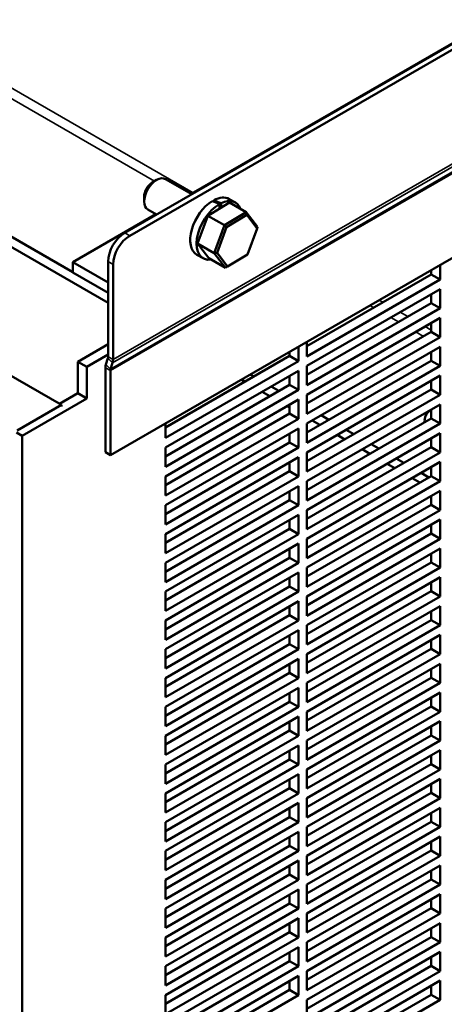
# Model space of a CAD drawing. Units: inches. Extents: x 1 to 140, y 1 to 43.
# Drawn here: x 129 to 132, y 26 to 33 of the extents above; entities that cross this region are included whole.
import ezdxf

# ---------------------------------------------------------------- set-up
doc = ezdxf.new("R2010")
doc.units = ezdxf.units.IN
doc.header["$LTSCALE"] = 4
doc.header["$MEASUREMENT"] = 0
doc.layers.add('Visible (ANSI)', color=7, linetype='Continuous', lineweight=50)
doc.layers.add('Visible Narrow (ANSI)', color=7, linetype='Continuous', lineweight=35)

msp = doc.modelspace()

# ---------------------------------------------------------------- linework, layer by layer
at = {"layer": 'Visible (ANSI)'}
for p, q in [((136.3357, 35.4903), (129.9553, 31.8065)), ((129.9905, 31.7862), (136.3709, 35.4699)), ((129.5078, 30.5871), (121.5618, 35.1748)), ((135.0382, 34.7466), (130.4244, 32.0828)), ((136.4699, 34.0519), (129.8538, 30.2321)), ((129.5876, 31.5286), (127.8808, 32.514)), ((129.8374, 31.3112), (127.8808, 32.4408)), ((130.1526, 32.1647), (130.1809, 32.1811)), ((130.4291, 32.0801), (130.2434, 32.1873)), ((130.0925, 32.0606), (130.0925, 32.028)), ((130.544, 31.9275), (130.6969, 32.0205)), ((130.5853, 32.0269), (130.5853, 32.0377)), ((130.6374, 32.0161), (130.6374, 31.9843)), ((130.7379, 32.0203), (130.6936, 32.0459)), ((130.6969, 32.0205), (130.8138, 31.953)), ((130.1791, 31.9357), (130.1184, 31.9708)), ((130.6263, 31.9776), (130.6263, 32.0104)), ((130.8138, 31.953), (130.6609, 31.86)), ((130.8181, 31.9336), (130.8138, 31.953)), ((130.8939, 31.8487), (130.8138, 31.953)), ((130.1744, 31.9384), (129.5876, 31.5996)), ((130.4711, 31.7301), (130.544, 31.9275)), ((130.544, 31.9275), (130.6609, 31.86)), ((130.676, 31.8471), (130.8181, 31.9336)), ((130.8181, 31.9336), (130.8924, 31.8367)), ((130.6609, 31.86), (130.588, 31.6626)), ((130.6084, 31.6638), (130.676, 31.8471)), ((130.676, 31.8471), (130.6609, 31.86)), ((130.8924, 31.8367), (130.8247, 31.6534)), ((130.8924, 31.8367), (130.8939, 31.8487)), ((130.4711, 31.7301), (130.588, 31.6626)), ((130.5512, 31.6258), (130.4711, 31.7301)), ((129.8374, 31.4554), (129.5876, 31.5996)), ((129.5876, 31.5996), (129.5876, 31.5264)), ((129.8374, 31.6024), (129.8374, 30.9287)), ((130.5102, 31.626), (130.4659, 31.6516)), ((130.5512, 31.6258), (130.6681, 31.5583)), ((130.6084, 31.6638), (130.588, 31.6626)), ((130.588, 31.6626), (130.6681, 31.5583)), ((130.6827, 31.5669), (130.6084, 31.6638)), ((130.8247, 31.6534), (130.6827, 31.5669)), ((129.8726, 30.9084), (129.8726, 31.582)), ((130.6827, 31.5669), (130.6681, 31.5583)), ((132.124, 31.5124), (132.124, 31.5428)), ((132.1874, 31.5794), (132.1874, 31.4758)), ((129.5876, 31.5264), (129.8374, 31.3822)), ((131.2446, 31.0047), (132.124, 31.5124)), ((132.1874, 31.4758), (131.2446, 30.9315)), ((132.1874, 31.4758), (132.124, 31.5124)), ((131.2446, 30.8634), (132.1874, 31.4078)), ((132.1874, 31.4078), (132.1874, 31.2717)), ((132.124, 31.3083), (132.124, 31.3712)), ((131.2446, 30.8006), (132.124, 31.3083)), ((132.1874, 31.2717), (131.2446, 30.7274)), ((132.1874, 31.2717), (132.124, 31.3083)), ((131.2446, 30.6593), (132.1874, 31.2036)), ((132.1874, 31.2036), (132.1874, 31.0676)), ((132.124, 31.1042), (132.124, 31.167)), ((131.2446, 30.5964), (132.124, 31.1042)), ((132.1874, 31.0676), (131.2446, 30.5232)), ((132.1874, 31.0676), (132.124, 31.1042)), ((129.8374, 31.0169), (129.6232, 30.8932)), ((131.1856, 31.001), (131.1856, 30.8975)), ((131.2446, 30.9315), (131.2446, 31.0351)), ((131.2446, 30.4552), (132.1874, 30.9995)), ((132.1874, 30.9995), (132.1874, 30.8634)), ((129.6866, 30.8566), (129.8374, 30.9437)), ((129.8359, 30.9177), (129.8217, 30.8726)), ((130.2428, 30.4263), (131.1222, 30.9341)), ((131.1222, 30.9341), (131.1222, 30.9644)), ((131.1856, 30.8975), (131.1222, 30.9341)), ((131.2446, 30.3923), (132.124, 30.9)), ((132.124, 30.9), (132.124, 30.9629)), ((132.1874, 30.8634), (132.124, 30.9)), ((129.6232, 30.6701), (129.6232, 30.8932)), ((129.6232, 30.8932), (129.6866, 30.8566)), ((129.6866, 30.8566), (129.6866, 30.6335)), ((129.8186, 30.8505), (129.8186, 30.2524)), ((129.8538, 30.2321), (129.8538, 30.8302)), ((129.8553, 30.8413), (129.8695, 30.8863)), ((131.1856, 30.8975), (130.2428, 30.3531)), ((132.1874, 30.8634), (131.2446, 30.3191)), ((131.2446, 30.7274), (131.2446, 30.8634)), ((130.2428, 30.2851), (131.1856, 30.8294)), ((130.8064, 30.7517), (130.7801, 30.7669)), ((130.8698, 30.7883), (130.8435, 30.8035)), ((131.1222, 30.7299), (131.1222, 30.7928)), ((131.1856, 30.8294), (131.1856, 30.6933)), ((131.2446, 30.2511), (132.1874, 30.7954)), ((132.1874, 30.7954), (132.1874, 30.6593)), ((130.2428, 30.2222), (131.1222, 30.7299)), ((131.1856, 30.6933), (130.2428, 30.149)), ((131.0466, 30.6863), (130.9921, 30.7177)), ((131.1856, 30.6933), (131.1222, 30.7299)), ((131.2446, 30.1882), (132.124, 30.6959)), ((132.124, 30.6959), (132.124, 30.7588)), ((132.1874, 30.6593), (132.124, 30.6959)), ((129.6866, 30.6335), (129.2293, 30.3695)), ((129.4937, 30.5953), (129.6232, 30.6701)), ((129.6866, 30.6335), (129.6232, 30.6701)), ((130.2428, 30.081), (131.1856, 30.6253)), ((130.9832, 30.6497), (130.9287, 30.6811)), ((131.1856, 30.6253), (131.1856, 30.4892)), ((132.1874, 30.6593), (131.2446, 30.115)), ((131.2446, 30.5232), (131.2446, 30.6593)), ((129.1942, 30.4061), (129.5078, 30.5871)), ((129.5078, 30.5871), (129.5078, 30.5763)), ((131.1222, 30.5694), (131.1055, 30.579)), ((131.1222, 30.5258), (131.1222, 30.5887)), ((131.2446, 30.0469), (132.1874, 30.5913)), ((132.124, 30.4918), (132.124, 30.5547)), ((132.1874, 30.5913), (132.1874, 30.4552)), ((130.2428, 30.0181), (131.1222, 30.5258)), ((131.1856, 30.4892), (130.2428, 29.9449)), ((131.1856, 30.4892), (131.1222, 30.5258)), ((131.2446, 29.9841), (132.124, 30.4918)), ((131.4001, 30.4821), (131.3457, 30.5136)), ((132.1874, 30.4552), (132.124, 30.4918)), ((130.2428, 30.3531), (130.2428, 30.4567)), ((130.2428, 29.8768), (131.1856, 30.4212)), ((131.1856, 30.4212), (131.1856, 30.2851)), ((132.1874, 30.4552), (131.2446, 29.9109)), ((131.2446, 30.3191), (131.2446, 30.4552)), ((131.3367, 30.4455), (131.2823, 30.477)), ((131.5769, 30.3801), (131.5224, 30.4115)), ((129.2293, 30.3695), (129.1895, 30.3925)), ((129.2293, 24.0958), (129.2293, 30.3695)), ((131.1222, 30.3217), (131.1222, 30.3846)), ((131.2446, 29.8428), (132.1874, 30.3872)), ((131.5135, 30.3435), (131.459, 30.3749)), ((132.124, 30.2877), (132.124, 30.3505)), ((132.1874, 30.3872), (132.1874, 30.2511)), ((130.2428, 29.814), (131.1222, 30.3217)), ((131.1856, 30.2851), (130.2428, 29.7408)), ((130.2428, 30.149), (130.2428, 30.2851)), ((131.1856, 30.2851), (131.1222, 30.3217)), ((131.2446, 29.7799), (132.124, 30.2877)), ((131.6903, 30.2414), (131.6358, 30.2728)), ((131.7537, 30.278), (131.6992, 30.3094)), ((132.1874, 30.2511), (132.124, 30.2877)), ((129.8186, 30.2524), (129.8538, 30.2321)), ((130.2428, 29.6727), (131.1856, 30.217)), ((131.1856, 30.217), (131.1856, 30.081)), ((132.1874, 30.2511), (131.2446, 29.7067)), ((131.2446, 30.115), (131.2446, 30.2511)), ((131.9304, 30.176), (131.876, 30.2074)), ((131.1222, 30.1176), (131.1222, 30.1804)), ((131.2446, 29.6387), (132.1874, 30.183)), ((131.867, 30.1393), (131.8126, 30.1708)), ((132.124, 30.0836), (132.124, 30.1464)), ((132.1874, 30.183), (132.1874, 30.0469)), ((130.2428, 29.6098), (131.1222, 30.1176)), ((131.1856, 30.081), (130.2428, 29.5366)), ((130.2428, 29.9449), (130.2428, 30.081)), ((131.1856, 30.081), (131.1222, 30.1176)), ((131.2446, 29.5758), (132.124, 30.0836)), ((132.0438, 30.0373), (131.9894, 30.0687)), ((132.1072, 30.0739), (132.0528, 30.1053)), ((132.1874, 30.0469), (132.124, 30.0836)), ((130.2428, 29.4686), (131.1856, 30.0129)), ((131.1856, 30.0129), (131.1856, 29.8768)), ((132.1874, 30.0469), (131.2446, 29.5026)), ((131.2446, 29.9109), (131.2446, 30.0469)), ((131.1222, 29.9134), (131.1222, 29.9763)), ((131.2446, 29.4346), (132.1874, 29.9789)), ((132.124, 29.8794), (132.124, 29.9423)), ((132.1874, 29.9789), (132.1874, 29.8428)), ((130.2428, 29.4057), (131.1222, 29.9134)), ((131.1856, 29.8768), (130.2428, 29.3325)), ((130.2428, 29.7408), (130.2428, 29.8768)), ((131.1856, 29.8768), (131.1222, 29.9134)), ((131.2446, 29.3717), (132.124, 29.8794)), ((132.1874, 29.8428), (132.124, 29.8794)), ((130.2428, 29.2645), (131.1856, 29.8088)), ((131.1856, 29.8088), (131.1856, 29.6727)), ((132.1874, 29.8428), (131.2446, 29.2985)), ((131.2446, 29.7067), (131.2446, 29.8428)), ((131.1222, 29.7093), (131.1222, 29.7722)), ((131.2446, 29.2304), (132.1874, 29.7748)), ((132.124, 29.6753), (132.124, 29.7382)), ((132.1874, 29.7748), (132.1874, 29.6387)), ((130.2428, 29.2016), (131.1222, 29.7093)), ((131.1856, 29.6727), (130.2428, 29.1284)), ((130.2428, 29.5366), (130.2428, 29.6727)), ((131.1856, 29.6727), (131.1222, 29.7093)), ((131.2446, 29.1676), (132.124, 29.6753)), ((132.1874, 29.6387), (132.124, 29.6753)), ((130.2428, 29.0603), (131.1856, 29.6047)), ((131.1856, 29.6047), (131.1856, 29.4686)), ((132.1874, 29.6387), (131.2446, 29.0944)), ((131.2446, 29.5026), (131.2446, 29.6387)), ((130.2428, 28.9975), (131.1222, 29.5052)), ((131.1222, 29.5052), (131.1222, 29.5681)), ((131.1856, 29.4686), (131.1222, 29.5052)), ((131.2446, 29.0263), (132.1874, 29.5707)), ((132.124, 29.4712), (132.124, 29.534)), ((132.1874, 29.5707), (132.1874, 29.4346)), ((131.1856, 29.4686), (130.2428, 28.9243)), ((130.2428, 29.3325), (130.2428, 29.4686)), ((131.2446, 28.9635), (132.124, 29.4712)), ((132.1874, 29.4346), (131.2446, 28.8902)), ((131.2446, 29.2985), (131.2446, 29.4346)), ((132.1874, 29.4346), (132.124, 29.4712)), ((130.2428, 28.8562), (131.1856, 29.4006)), ((131.1856, 29.4006), (131.1856, 29.2645)), ((131.2446, 28.8222), (132.1874, 29.3665)), ((132.1874, 29.3665), (132.1874, 29.2304)), ((130.2428, 28.7933), (131.1222, 29.3011)), ((131.1222, 29.3011), (131.1222, 29.3639)), ((131.1856, 29.2645), (131.1222, 29.3011)), ((132.124, 29.2671), (132.124, 29.3299)), ((131.1856, 29.2645), (130.2428, 28.7201)), ((130.2428, 29.1284), (130.2428, 29.2645)), ((131.2446, 28.7593), (132.124, 29.2671)), ((132.1874, 29.2304), (131.2446, 28.6861)), ((131.2446, 29.0944), (131.2446, 29.2304)), ((132.1874, 29.2304), (132.124, 29.2671)), ((130.2428, 28.6521), (131.1856, 29.1964)), ((131.1222, 29.097), (131.1222, 29.1598)), ((131.1856, 29.1964), (131.1856, 29.0603)), ((131.2446, 28.6181), (132.1874, 29.1624)), ((132.1874, 29.1624), (132.1874, 29.0263)), ((130.2428, 28.5892), (131.1222, 29.097)), ((131.1856, 29.0603), (131.1222, 29.097)), ((132.124, 29.0629), (132.124, 29.1258)), ((131.1856, 29.0603), (130.2428, 28.516)), ((130.2428, 28.9243), (130.2428, 29.0603)), ((131.2446, 28.5552), (132.124, 29.0629)), ((132.1874, 29.0263), (131.2446, 28.482)), ((131.2446, 28.8902), (131.2446, 29.0263)), ((132.1874, 29.0263), (132.124, 29.0629)), ((130.2428, 28.448), (131.1856, 28.9923)), ((131.1222, 28.8928), (131.1222, 28.9557)), ((131.1856, 28.9923), (131.1856, 28.8562)), ((131.2446, 28.414), (132.1874, 28.9583)), ((132.1874, 28.9583), (132.1874, 28.8222)), ((130.2428, 28.3851), (131.1222, 28.8928)), ((131.1856, 28.8562), (131.1222, 28.8928)), ((132.124, 28.8588), (132.124, 28.9217)), ((131.1856, 28.8562), (130.2428, 28.3119)), ((130.2428, 28.7201), (130.2428, 28.8562)), ((131.2446, 28.3511), (132.124, 28.8588)), ((132.1874, 28.8222), (131.2446, 28.2779)), ((131.2446, 28.6861), (131.2446, 28.8222)), ((132.1874, 28.8222), (132.124, 28.8588)), ((130.2428, 28.2438), (131.1856, 28.7882)), ((131.1222, 28.6887), (131.1222, 28.7516)), ((131.1856, 28.7882), (131.1856, 28.6521)), ((131.2446, 28.2098), (132.1874, 28.7542)), ((132.1874, 28.7542), (132.1874, 28.6181)), ((130.2428, 28.181), (131.1222, 28.6887)), ((131.1856, 28.6521), (131.1222, 28.6887)), ((132.124, 28.6547), (132.124, 28.7176)), ((131.1856, 28.6521), (130.2428, 28.1078)), ((130.2428, 28.516), (130.2428, 28.6521)), ((131.2446, 28.147), (132.124, 28.6547)), ((132.1874, 28.6181), (131.2446, 28.0737)), ((131.2446, 28.482), (131.2446, 28.6181)), ((132.1874, 28.6181), (132.124, 28.6547)), ((130.2428, 28.0397), (131.1856, 28.5841)), ((131.1222, 28.4846), (131.1222, 28.5474)), ((131.1856, 28.5841), (131.1856, 28.448)), ((131.2446, 28.0057), (132.1874, 28.55)), ((132.1874, 28.55), (132.1874, 28.414)), ((130.2428, 27.9769), (131.1222, 28.4846)), ((131.1856, 28.448), (131.1222, 28.4846)), ((132.124, 28.4506), (132.124, 28.5134)), ((131.1856, 28.448), (130.2428, 27.9036)), ((130.2428, 28.3119), (130.2428, 28.448)), ((131.2446, 27.9428), (132.124, 28.4506)), ((132.1874, 28.414), (131.2446, 27.8696)), ((131.2446, 28.2779), (131.2446, 28.414)), ((132.1874, 28.414), (132.124, 28.4506)), ((130.2428, 27.8356), (131.1856, 28.3799)), ((131.1222, 28.2805), (131.1222, 28.3433)), ((131.1856, 28.3799), (131.1856, 28.2438)), ((131.2446, 27.8016), (132.1874, 28.3459)), ((132.1874, 28.3459), (132.1874, 28.2098)), ((130.2428, 27.7727), (131.1222, 28.2805)), ((131.1856, 28.2438), (131.1222, 28.2805)), ((132.124, 28.2464), (132.124, 28.3093)), ((131.1856, 28.2438), (130.2428, 27.6995)), ((130.2428, 28.1078), (130.2428, 28.2438)), ((131.2446, 27.7387), (132.124, 28.2464)), ((132.1874, 28.2098), (131.2446, 27.6655)), ((131.2446, 28.0737), (131.2446, 28.2098)), ((132.1874, 28.2098), (132.124, 28.2464)), ((130.2428, 27.6315), (131.1856, 28.1758)), ((131.1222, 28.0763), (131.1222, 28.1392)), ((131.1856, 28.1758), (131.1856, 28.0397)), ((131.2446, 27.5975), (132.1874, 28.1418)), ((132.1874, 28.1418), (132.1874, 28.0057)), ((130.2428, 27.5686), (131.1222, 28.0763)), ((131.1856, 28.0397), (130.2428, 27.4954)), ((130.2428, 27.9036), (130.2428, 28.0397)), ((131.1856, 28.0397), (131.1222, 28.0763)), ((131.2446, 27.5346), (132.124, 28.0423)), ((132.124, 28.0423), (132.124, 28.1052)), ((132.1874, 28.0057), (132.124, 28.0423)), ((130.2428, 27.4274), (131.1856, 27.9717)), ((131.1856, 27.9717), (131.1856, 27.8356)), ((132.1874, 28.0057), (131.2446, 27.4614)), ((131.2446, 27.8696), (131.2446, 28.0057)), ((131.1222, 27.8722), (131.1222, 27.9351)), ((131.2446, 27.3933), (132.1874, 27.9377)), ((132.124, 27.8382), (132.124, 27.9011)), ((132.1874, 27.9377), (132.1874, 27.8016)), ((130.2428, 27.3645), (131.1222, 27.8722)), ((131.1856, 27.8356), (130.2428, 27.2913)), ((130.2428, 27.6995), (130.2428, 27.8356)), ((131.1856, 27.8356), (131.1222, 27.8722)), ((131.2446, 27.3305), (132.124, 27.8382)), ((132.1874, 27.8016), (132.124, 27.8382)), ((130.2428, 27.2232), (131.1856, 27.7676)), ((131.1856, 27.7676), (131.1856, 27.6315)), ((132.1874, 27.8016), (131.2446, 27.2572)), ((131.2446, 27.6655), (131.2446, 27.8016)), ((131.1222, 27.6681), (131.1222, 27.731)), ((131.2446, 27.1892), (132.1874, 27.7335)), ((132.124, 27.6341), (132.124, 27.6969)), ((132.1874, 27.7335), (132.1874, 27.5975)), ((130.2428, 27.1604), (131.1222, 27.6681)), ((131.1856, 27.6315), (130.2428, 27.0871)), ((130.2428, 27.4954), (130.2428, 27.6315)), ((131.1856, 27.6315), (131.1222, 27.6681)), ((131.2446, 27.1263), (132.124, 27.6341)), ((132.1874, 27.5975), (132.124, 27.6341)), ((130.2428, 27.0191), (131.1856, 27.5634)), ((131.1856, 27.5634), (131.1856, 27.4274)), ((132.1874, 27.5975), (131.2446, 27.0531)), ((131.2446, 27.4614), (131.2446, 27.5975)), ((131.1222, 27.464), (131.1222, 27.5268)), ((131.2446, 26.9851), (132.1874, 27.5294)), ((132.124, 27.4299), (132.124, 27.4928)), ((132.1874, 27.5294), (132.1874, 27.3933)), ((130.2428, 26.9562), (131.1222, 27.464)), ((131.1856, 27.4274), (130.2428, 26.883)), ((130.2428, 27.2913), (130.2428, 27.4274)), ((131.1856, 27.4274), (131.1222, 27.464)), ((131.2446, 26.9222), (132.124, 27.4299)), ((132.1874, 27.3933), (132.124, 27.4299)), ((130.2428, 26.815), (131.1856, 27.3593)), ((131.1856, 27.3593), (131.1856, 27.2232)), ((132.1874, 27.3933), (131.2446, 26.849)), ((131.2446, 27.2572), (131.2446, 27.3933)), ((131.1222, 27.2598), (131.1222, 27.3227)), ((131.2446, 26.781), (132.1874, 27.3253)), ((132.124, 27.2258), (132.124, 27.2887)), ((132.1874, 27.3253), (132.1874, 27.1892)), ((130.2428, 26.7521), (131.1222, 27.2598)), ((131.1856, 27.2232), (130.2428, 26.6789)), ((130.2428, 27.0871), (130.2428, 27.2232)), ((131.1856, 27.2232), (131.1222, 27.2598)), ((131.2446, 26.7181), (132.124, 27.2258)), ((132.1874, 27.1892), (132.124, 27.2258)), ((130.2428, 26.6109), (131.1856, 27.1552)), ((131.1856, 27.1552), (131.1856, 27.0191)), ((132.1874, 27.1892), (131.2446, 26.6449)), ((131.2446, 27.0531), (131.2446, 27.1892)), ((131.1222, 27.0557), (131.1222, 27.1186)), ((131.2446, 26.5768), (132.1874, 27.1212)), ((132.124, 27.0217), (132.124, 27.0846)), ((132.1874, 27.1212), (132.1874, 26.9851)), ((130.2428, 26.548), (131.1222, 27.0557)), ((131.1856, 27.0191), (130.2428, 26.4748)), ((130.2428, 26.883), (130.2428, 27.0191)), ((131.1856, 27.0191), (131.1222, 27.0557)), ((131.2446, 26.514), (132.124, 27.0217)), ((132.1874, 26.9851), (132.124, 27.0217)), ((130.2428, 26.4067), (131.1856, 26.9511)), ((131.1856, 26.9511), (131.1856, 26.815)), ((132.1874, 26.9851), (131.2446, 26.4408)), ((131.2446, 26.849), (131.2446, 26.9851)), ((131.1222, 26.8516), (131.1222, 26.9145)), ((131.2446, 26.3727), (132.1874, 26.917)), ((132.124, 26.8176), (132.124, 26.8804)), ((132.1874, 26.917), (132.1874, 26.781)), ((130.2428, 26.3439), (131.1222, 26.8516)), ((131.1856, 26.815), (130.2428, 26.2706)), ((130.2428, 26.6789), (130.2428, 26.815)), ((131.1856, 26.815), (131.1222, 26.8516)), ((131.2446, 26.3098), (132.124, 26.8176)), ((132.1874, 26.781), (132.124, 26.8176)), ((130.2428, 26.2026), (131.1856, 26.7469)), ((131.1856, 26.7469), (131.1856, 26.6109)), ((132.1874, 26.781), (131.2446, 26.2366)), ((131.2446, 26.6449), (131.2446, 26.781)), ((130.2428, 26.1397), (131.1222, 26.6475)), ((131.1222, 26.6475), (131.1222, 26.7103)), ((131.1856, 26.6109), (131.1222, 26.6475)), ((131.2446, 26.1686), (132.1874, 26.7129)), ((132.124, 26.6134), (132.124, 26.6763)), ((132.1874, 26.7129), (132.1874, 26.5768)), ((131.1856, 26.6109), (130.2428, 26.0665)), ((130.2428, 26.4748), (130.2428, 26.6109)), ((131.2446, 26.1057), (132.124, 26.6134)), ((132.1874, 26.5768), (131.2446, 26.0325)), ((131.2446, 26.4408), (131.2446, 26.5768)), ((132.1874, 26.5768), (132.124, 26.6134)), ((130.2428, 25.9985), (131.1856, 26.5428)), ((131.1222, 26.4433), (131.1222, 26.5062)), ((131.1856, 26.5428), (131.1856, 26.4067)), ((131.2446, 25.9645), (132.1874, 26.5088)), ((132.1874, 26.5088), (132.1874, 26.3727)), ((130.2428, 25.9356), (131.1222, 26.4433)), ((131.1856, 26.4067), (131.1222, 26.4433)), ((132.124, 26.4093), (132.124, 26.4722)), ((131.1856, 26.4067), (130.2428, 25.8624)), ((130.2428, 26.2706), (130.2428, 26.4067)), ((131.2446, 25.9016), (132.124, 26.4093)), ((132.1874, 26.3727), (131.2446, 25.8284)), ((131.2446, 26.2366), (131.2446, 26.3727)), ((132.1874, 26.3727), (132.124, 26.4093))]:
    msp.add_line(p, q, dxfattribs=at)
for centre, major_axis, ratio, start_param, end_param in [((130.1809, 32.079), (-0.0625, -0.1083), 0.57735, 3.141593, 6.283185), ((130.1526, 32.0953), (-0.0425, -0.0736), 0.57735, 3.926991, 5.497787), ((130.5797, 31.8488), (-0.1138, -0.1972), 0.57735, 3.961405, 6.283185), ((130.6111, 31.8306), (-1.0719, 0.4448), 0.148223, 4.759682, 4.808225), ((130.5797, 31.8488), (0.1138, 0.1972), 0.57735, 0, 0.750984), ((130.5483, 31.8669), (-1.0719, 0.4448), 0.148223, 4.690773, 4.739397), ((130.624, 31.8232), (0.1138, 0.1972), 0.57735, 5.857515, 6.985546), ((130.624, 31.8232), (-0.1138, -0.1972), 0.57735, 3.912862, 6.708855), ((129.9553, 31.6704), (-0.0833, -0.1443), 0.57735, 3.926991, 5.497787), ((129.9905, 31.6501), (0.0833, 0.1443), 0.57735, 0.785398, 2.356194), ((129.8022, 30.9491), (0.0249, -0.0431), 0.57735, 0.486899, 0.785398), ((129.8022, 30.9491), (-0.0498, 0.0863), 0.57735, 3.628492, 3.926991), ((129.889, 30.8099), (0.0498, -0.0863), 0.57735, 3.628492, 3.926991), ((129.889, 30.8099), (-0.0249, 0.0431), 0.57735, 0.486899, 0.785398), ((132.2911, 30.4794), (-0.2133, 0), 0.57735, 5.665689, 6.393452)]:
    msp.add_ellipse(centre, major_axis=major_axis, ratio=ratio, start_param=start_param, end_param=end_param, dxfattribs=at)
at = {"layer": 'Visible Narrow (ANSI)'}
for p, q in [((136.4857, 34.7061), (129.8695, 30.8863)), ((136.4888, 34.7283), (129.8726, 30.9084)), ((136.4699, 34.65), (129.8538, 30.8302)), ((136.4715, 34.6611), (129.8553, 30.8413)), ((130.1656, 32.1722), (128.7273, 33.0027)), ((128.7602, 33.0598), (130.4384, 32.0909)), ((129.9905, 31.7862), (129.9553, 31.8065)), ((129.8374, 31.6024), (129.8726, 31.582)), ((131.7559, 31.3303), (131.7822, 31.3151)), ((131.7162, 31.277), (131.6899, 31.2922)), ((131.893, 31.1749), (131.8385, 31.2064)), ((131.9045, 31.2445), (131.959, 31.213)), ((132.0813, 31.1424), (132.124, 31.1178)), ((132.0697, 31.0729), (132.0153, 31.1043)), ((129.8695, 30.8863), (129.8359, 30.9177)), ((129.8726, 30.9084), (129.8374, 30.9287)), ((129.8538, 30.8302), (129.8186, 30.8505)), ((129.8553, 30.8413), (129.8217, 30.8726))]:
    msp.add_line(p, q, dxfattribs=at)

doc.saveas('drawing.dxf')
